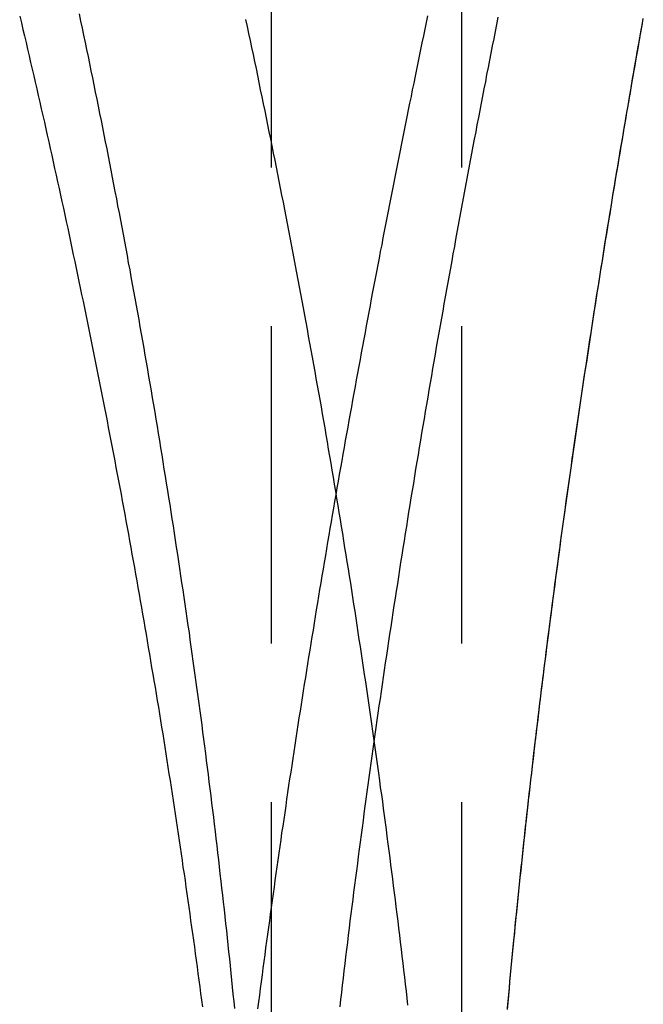
# Model space of a CAD drawing. Extents: x 212 to 591, y -106 to 333.
# Drawn here: x 492 to 496, y 210 to 218 of the extents above; entities that cross this region are included whole.
import ezdxf

# ---------------------------------------------------------------- set-up
doc = ezdxf.new("R2010")
doc.units = 0
doc.header["$LTSCALE"] = 10
doc.linetypes.add('VERDECKT', pattern=[0.375, 0.25, -0.125])
doc.layers.get('0').update_dxf_attribs({"linetype": 'CONTINUOUS'})
doc.layers.add('STEMPEL', color=3, linetype='CONTINUOUS')

# ---------------------------------------------------------------- blocks, each defined once
blk = doc.blocks.new('A$C501A92F0')
at = {"color": 1, "linetype": 'VERDECKT', "extrusion": (-2e-16, 1, -2e-16)}
for p, q in [((-180.094627, 71.65838), (-180.094627, 26.924801)), ((-178.594627, 71.65838), (-178.594627, 25.43043))]:
    blk.add_line(p, q, dxfattribs=at)
at = {"color": 1}
for points in [[(-180.296, 40.3258, 0), (-180.284, 40.2704, 0), (-180.273, 40.2151, 0), (-180.261, 40.1597, 0), (-180.249, 40.1044, 0), (-180.237, 40.049, 0), (-180.226, 39.9936, 0), (-180.214, 39.9382, 0), (-180.203, 39.8829, 0), (-180.191, 39.8275, 0), (-180.18, 39.7721, 0), (-180.168, 39.7167, 0), (-180.157, 39.6613, 0), (-180.145, 39.6058, 0), (-180.134, 39.5504, 0), (-180.123, 39.495, 0), (-180.112, 39.4396, 0), (-180.1, 39.3841, 0), (-180.089, 39.3287, 0), (-180.078, 39.2732, 0), (-180.067, 39.2178, 0), (-180.056, 39.1623, 0), (-180.045, 39.1069, 0), (-180.034, 39.0514, 0), (-180.023, 38.9959, 0), (-180.012, 38.9405, 0), (-180.001, 38.885, 0), (-179.99, 38.8295, 0), (-179.98, 38.774, 0), (-179.969, 38.7185, 0), (-179.958, 38.663, 0), (-179.947, 38.6075, 0), (-179.937, 38.552, 0), (-179.926, 38.4965, 0), (-179.916, 38.441, 0), (-179.905, 38.3855, 0), (-179.894, 38.33, 0), (-179.884, 38.2745, 0), (-179.874, 38.2189, 0), (-179.863, 38.1634, 0), (-179.853, 38.1079, 0), (-179.843, 38.0524, 0), (-179.832, 37.9968, 0), (-179.822, 37.9413, 0), (-179.812, 37.8858, 0), (-179.802, 37.8302, 0), (-179.792, 37.7747, 0), (-179.782, 37.7191, 0), (-179.772, 37.6636, 0), (-179.762, 37.608, 0), (-179.752, 37.5525, 0), (-179.742, 37.4969, 0), (-179.732, 37.4414, 0), (-179.722, 37.3858, 0), (-179.712, 37.3303, 0), (-179.702, 37.2747, 0), (-179.693, 37.2191, 0), (-179.683, 37.1636, 0), (-179.673, 37.108, 0), (-179.664, 37.0525, 0), (-179.654, 36.9969, 0), (-179.645, 36.9413, 0), (-179.635, 36.8858, 0), (-179.626, 36.8302, 0), (-179.616, 36.7746, 0), (-179.607, 36.7191, 0), (-179.598, 36.6635, 0), (-179.588, 36.6079, 0), (-179.579, 36.5524, 0), (-179.57, 36.4968, 0), (-179.561, 36.4413, 0), (-179.552, 36.3857, 0), (-179.543, 36.3301, 0), (-179.534, 36.2746, 0), (-179.525, 36.219, 0), (-179.516, 36.1634, 0), (-179.507, 36.1079, 0), (-179.498, 36.0523, 0), (-179.489, 35.9968, 0), (-179.48, 35.9412, 0), (-179.471, 35.8856, 0), (-179.463, 35.8301, 0), (-179.454, 35.7745, 0), (-179.445, 35.719, 0), (-179.437, 35.6634, 0), (-179.428, 35.6079, 0), (-179.42, 35.5523, 0), (-179.411, 35.4968, 0), (-179.403, 35.4413, 0), (-179.394, 35.3857, 0), (-179.386, 35.3302, 0), (-179.378, 35.2746, 0), (-179.369, 35.2191, 0), (-179.361, 35.1636, 0), (-179.353, 35.1081, 0), (-179.345, 35.0525, 0), (-179.336, 34.997, 0), (-179.328, 34.9415, 0), (-179.32, 34.886, 0), (-179.312, 34.8305, 0), (-179.304, 34.775, 0), (-179.296, 34.7195, 0), (-179.289, 34.664, 0), (-179.281, 34.6085, 0), (-179.273, 34.553, 0), (-179.265, 34.4975, 0), (-179.257, 34.442, 0), (-179.25, 34.3865, 0), (-179.242, 34.331, 0), (-179.235, 34.2756, 0), (-179.227, 34.2201, 0), (-179.219, 34.1646, 0), (-179.212, 34.1092, 0), (-179.205, 34.0537, 0), (-179.197, 33.9983, 0), (-179.19, 33.9428, 0), (-179.183, 33.8874, 0), (-179.175, 33.832, 0), (-179.168, 33.7765, 0), (-179.161, 33.7211, 0), (-179.154, 33.6657, 0), (-179.147, 33.6103, 0), (-179.14, 33.5549, 0), (-179.133, 33.4995, 0), (-179.126, 33.4441, 0), (-179.119, 33.3887, 0), (-179.112, 33.3333, 0), (-179.105, 33.2779, 0), (-179.098, 33.2226, 0), (-179.091, 33.1672, 0), (-179.085, 33.1118, 0), (-179.078, 33.0565, 0), (-179.071, 33.0011, 0), (-179.065, 32.9458, 0), (-179.058, 32.8905, 0), (-179.052, 32.8351, 0), (-179.045, 32.7798, 0), (-179.039, 32.7245, 0), (-179.032, 32.6692, 0), (-179.026, 32.6139, 0), (-179.02, 32.5586, 0)], [(-180.382, 32.5343, 0), (-180.387, 32.59, 0), (-180.393, 32.6457, 0), (-180.398, 32.7014, 0), (-180.404, 32.7571, 0), (-180.41, 32.8129, 0), (-180.415, 32.8686, 0), (-180.421, 32.9243, 0), (-180.427, 32.9801, 0), (-180.433, 33.0358, 0), (-180.439, 33.0916, 0), (-180.445, 33.1473, 0), (-180.451, 33.2031, 0), (-180.457, 33.2589, 0), (-180.463, 33.3147, 0), (-180.469, 33.3705, 0), (-180.476, 33.4263, 0), (-180.482, 33.4821, 0), (-180.488, 33.5379, 0), (-180.495, 33.5937, 0), (-180.501, 33.6495, 0), (-180.507, 33.7054, 0), (-180.514, 33.7612, 0), (-180.52, 33.817, 0), (-180.527, 33.8729, 0), (-180.534, 33.9288, 0), (-180.54, 33.9846, 0), (-180.547, 34.0405, 0), (-180.554, 34.0964, 0), (-180.561, 34.1523, 0), (-180.568, 34.2082, 0), (-180.575, 34.2641, 0), (-180.582, 34.32, 0), (-180.589, 34.3759, 0), (-180.596, 34.4318, 0), (-180.603, 34.4877, 0), (-180.61, 34.5436, 0), (-180.617, 34.5995, 0), (-180.625, 34.6555, 0), (-180.632, 34.7114, 0), (-180.639, 34.7674, 0), (-180.647, 34.8233, 0), (-180.654, 34.8793, 0), (-180.662, 34.9352, 0), (-180.669, 34.9912, 0), (-180.677, 35.0471, 0), (-180.685, 35.1031, 0), (-180.692, 35.1591, 0), (-180.7, 35.2151, 0), (-180.708, 35.271, 0), (-180.716, 35.327, 0), (-180.724, 35.383, 0), (-180.732, 35.439, 0), (-180.739, 35.495, 0), (-180.748, 35.551, 0), (-180.756, 35.607, 0), (-180.764, 35.663, 0), (-180.772, 35.719, 0), (-180.78, 35.775, 0), (-180.788, 35.8311, 0), (-180.797, 35.8871, 0), (-180.805, 35.9431, 0), (-180.813, 35.9991, 0), (-180.822, 36.0552, 0), (-180.83, 36.1112, 0), (-180.839, 36.1672, 0), (-180.847, 36.2232, 0), (-180.856, 36.2793, 0), (-180.865, 36.3353, 0), (-180.873, 36.3914, 0), (-180.882, 36.4474, 0), (-180.891, 36.5034, 0), (-180.9, 36.5595, 0), (-180.909, 36.6155, 0), (-180.918, 36.6716, 0), (-180.927, 36.7276, 0), (-180.936, 36.7837, 0), (-180.945, 36.8397, 0), (-180.954, 36.8958, 0), (-180.963, 36.9518, 0), (-180.972, 37.0079, 0), (-180.981, 37.0639, 0), (-180.991, 37.12, 0), (-181, 37.1761, 0), (-181.009, 37.2321, 0), (-181.019, 37.2882, 0), (-181.028, 37.3442, 0), (-181.038, 37.4003, 0), (-181.047, 37.4563, 0), (-181.057, 37.5124, 0), (-181.067, 37.5685, 0), (-181.076, 37.6245, 0), (-181.086, 37.6806, 0), (-181.096, 37.7366, 0), (-181.106, 37.7927, 0), (-181.115, 37.8487, 0), (-181.125, 37.9048, 0), (-181.135, 37.9608, 0), (-181.145, 38.0169, 0), (-181.155, 38.0729, 0), (-181.165, 38.129, 0), (-181.176, 38.185, 0), (-181.186, 38.2411, 0), (-181.196, 38.2971, 0), (-181.206, 38.3532, 0), (-181.217, 38.4092, 0), (-181.227, 38.4652, 0), (-181.237, 38.5213, 0), (-181.248, 38.5773, 0), (-181.258, 38.6333, 0), (-181.269, 38.6894, 0), (-181.279, 38.7454, 0), (-181.29, 38.8014, 0), (-181.301, 38.8575, 0), (-181.311, 38.9135, 0), (-181.322, 38.9695, 0), (-181.333, 39.0255, 0), (-181.344, 39.0815, 0), (-181.355, 39.1375, 0), (-181.365, 39.1935, 0), (-181.376, 39.2495, 0), (-181.387, 39.3055, 0), (-181.398, 39.3615, 0), (-181.41, 39.4175, 0), (-181.421, 39.4735, 0), (-181.432, 39.5295, 0), (-181.443, 39.5855, 0), (-181.454, 39.6415, 0), (-181.466, 39.6974, 0), (-181.477, 39.7534, 0), (-181.488, 39.8094, 0), (-181.5, 39.8653, 0), (-181.511, 39.9213, 0), (-181.523, 39.9772, 0), (-181.534, 40.0332, 0), (-181.546, 40.0891, 0), (-181.558, 40.1451, 0), (-181.569, 40.201, 0), (-181.581, 40.2569, 0), (-181.593, 40.3128, 0), (-181.605, 40.3688, 0)], [(-180.382, 32.5343, 0), (-180.387, 32.59, 0), (-180.393, 32.6457, 0), (-180.398, 32.7014, 0), (-180.404, 32.7571, 0), (-180.41, 32.8129, 0), (-180.415, 32.8686, 0), (-180.421, 32.9243, 0), (-180.427, 32.9801, 0), (-180.433, 33.0358, 0), (-180.439, 33.0916, 0), (-180.445, 33.1473, 0), (-180.451, 33.2031, 0), (-180.457, 33.2589, 0), (-180.463, 33.3147, 0), (-180.469, 33.3705, 0), (-180.476, 33.4263, 0), (-180.482, 33.4821, 0), (-180.488, 33.5379, 0), (-180.495, 33.5937, 0), (-180.501, 33.6495, 0), (-180.507, 33.7054, 0), (-180.514, 33.7612, 0), (-180.52, 33.817, 0), (-180.527, 33.8729, 0), (-180.534, 33.9288, 0), (-180.54, 33.9846, 0), (-180.547, 34.0405, 0), (-180.554, 34.0964, 0), (-180.561, 34.1523, 0), (-180.568, 34.2082, 0), (-180.575, 34.2641, 0), (-180.582, 34.32, 0), (-180.589, 34.3759, 0), (-180.596, 34.4318, 0), (-180.603, 34.4877, 0), (-180.61, 34.5436, 0), (-180.617, 34.5995, 0), (-180.625, 34.6555, 0), (-180.632, 34.7114, 0), (-180.639, 34.7674, 0), (-180.647, 34.8233, 0), (-180.654, 34.8793, 0), (-180.662, 34.9352, 0), (-180.669, 34.9912, 0), (-180.677, 35.0471, 0), (-180.685, 35.1031, 0), (-180.692, 35.1591, 0), (-180.7, 35.2151, 0), (-180.708, 35.271, 0), (-180.716, 35.327, 0), (-180.724, 35.383, 0), (-180.732, 35.439, 0), (-180.739, 35.495, 0), (-180.748, 35.551, 0), (-180.756, 35.607, 0), (-180.764, 35.663, 0), (-180.772, 35.719, 0), (-180.78, 35.775, 0), (-180.788, 35.8311, 0), (-180.797, 35.8871, 0), (-180.805, 35.9431, 0), (-180.813, 35.9991, 0), (-180.822, 36.0552, 0), (-180.83, 36.1112, 0), (-180.839, 36.1672, 0), (-180.847, 36.2232, 0), (-180.856, 36.2793, 0), (-180.865, 36.3353, 0), (-180.873, 36.3914, 0), (-180.882, 36.4474, 0), (-180.891, 36.5034, 0), (-180.9, 36.5595, 0), (-180.909, 36.6155, 0), (-180.918, 36.6716, 0), (-180.927, 36.7276, 0), (-180.936, 36.7837, 0), (-180.945, 36.8397, 0), (-180.954, 36.8958, 0), (-180.963, 36.9518, 0), (-180.972, 37.0079, 0), (-180.981, 37.0639, 0), (-180.991, 37.12, 0), (-181, 37.1761, 0), (-181.009, 37.2321, 0), (-181.019, 37.2882, 0), (-181.028, 37.3442, 0), (-181.038, 37.4003, 0), (-181.047, 37.4563, 0), (-181.057, 37.5124, 0), (-181.067, 37.5685, 0), (-181.076, 37.6245, 0), (-181.086, 37.6806, 0), (-181.096, 37.7366, 0), (-181.106, 37.7927, 0), (-181.115, 37.8487, 0), (-181.125, 37.9048, 0), (-181.135, 37.9608, 0), (-181.145, 38.0169, 0), (-181.155, 38.0729, 0), (-181.165, 38.129, 0), (-181.176, 38.185, 0), (-181.186, 38.2411, 0), (-181.196, 38.2971, 0), (-181.206, 38.3532, 0), (-181.217, 38.4092, 0), (-181.227, 38.4652, 0), (-181.237, 38.5213, 0), (-181.248, 38.5773, 0), (-181.258, 38.6333, 0), (-181.269, 38.6894, 0), (-181.279, 38.7454, 0), (-181.29, 38.8014, 0), (-181.301, 38.8575, 0), (-181.311, 38.9135, 0), (-181.322, 38.9695, 0), (-181.333, 39.0255, 0), (-181.344, 39.0815, 0), (-181.355, 39.1375, 0), (-181.365, 39.1935, 0), (-181.376, 39.2495, 0), (-181.387, 39.3055, 0), (-181.398, 39.3615, 0), (-181.41, 39.4175, 0), (-181.421, 39.4735, 0), (-181.432, 39.5295, 0), (-181.443, 39.5855, 0), (-181.454, 39.6415, 0), (-181.466, 39.6974, 0), (-181.477, 39.7534, 0), (-181.488, 39.8094, 0), (-181.5, 39.8653, 0), (-181.511, 39.9213, 0), (-181.523, 39.9772, 0), (-181.534, 40.0332, 0), (-181.546, 40.0891, 0), (-181.558, 40.1451, 0), (-181.569, 40.201, 0), (-181.581, 40.2569, 0), (-181.593, 40.3128, 0), (-181.605, 40.3688, 0)], [(-178.234, 32.5258, 0), (-178.229, 32.5805, 0), (-178.224, 32.6352, 0), (-178.219, 32.6899, 0), (-178.214, 32.7447, 0), (-178.209, 32.7994, 0), (-178.204, 32.8541, 0), (-178.199, 32.9089, 0), (-178.193, 32.9637, 0), (-178.188, 33.0184, 0), (-178.183, 33.0732, 0), (-178.177, 33.128, 0), (-178.172, 33.1828, 0), (-178.167, 33.2376, 0), (-178.161, 33.2924, 0), (-178.155, 33.3472, 0), (-178.15, 33.402, 0), (-178.144, 33.4568, 0), (-178.139, 33.5116, 0), (-178.133, 33.5665, 0), (-178.127, 33.6213, 0), (-178.121, 33.6762, 0), (-178.116, 33.731, 0), (-178.11, 33.7859, 0), (-178.104, 33.8408, 0), (-178.098, 33.8956, 0), (-178.092, 33.9505, 0), (-178.086, 34.0054, 0), (-178.08, 34.0603, 0), (-178.074, 34.1152, 0), (-178.068, 34.1701, 0), (-178.062, 34.225, 0), (-178.055, 34.2799, 0), (-178.049, 34.3348, 0), (-178.043, 34.3898, 0), (-178.036, 34.4447, 0), (-178.03, 34.4996, 0), (-178.024, 34.5546, 0), (-178.017, 34.6095, 0), (-178.011, 34.6645, 0), (-178.004, 34.7194, 0), (-177.998, 34.7744, 0), (-177.991, 34.8293, 0), (-177.985, 34.8843, 0), (-177.978, 34.9393, 0), (-177.971, 34.9943, 0), (-177.965, 35.0492, 0), (-177.958, 35.1042, 0), (-177.951, 35.1592, 0), (-177.944, 35.2142, 0), (-177.937, 35.2692, 0), (-177.93, 35.3242, 0), (-177.923, 35.3792, 0), (-177.916, 35.4342, 0), (-177.909, 35.4892, 0), (-177.902, 35.5442, 0), (-177.895, 35.5993, 0), (-177.888, 35.6543, 0), (-177.881, 35.7093, 0), (-177.874, 35.7643, 0), (-177.867, 35.8194, 0), (-177.859, 35.8744, 0), (-177.852, 35.9294, 0), (-177.845, 35.9845, 0), (-177.837, 36.0395, 0), (-177.83, 36.0946, 0), (-177.822, 36.1496, 0), (-177.815, 36.2047, 0), (-177.807, 36.2597, 0), (-177.8, 36.3148, 0), (-177.792, 36.3698, 0), (-177.785, 36.4249, 0), (-177.777, 36.4799, 0), (-177.769, 36.535, 0), (-177.762, 36.59, 0), (-177.754, 36.6451, 0), (-177.746, 36.7002, 0), (-177.738, 36.7552, 0), (-177.73, 36.8103, 0), (-177.723, 36.8654, 0), (-177.715, 36.9204, 0), (-177.707, 36.9755, 0), (-177.699, 37.0306, 0), (-177.691, 37.0856, 0), (-177.683, 37.1407, 0), (-177.675, 37.1958, 0), (-177.667, 37.2508, 0), (-177.658, 37.3059, 0), (-177.65, 37.361, 0), (-177.642, 37.4161, 0), (-177.634, 37.4711, 0), (-177.626, 37.5262, 0), (-177.617, 37.5813, 0), (-177.609, 37.6363, 0), (-177.601, 37.6914, 0), (-177.592, 37.7465, 0), (-177.584, 37.8015, 0), (-177.575, 37.8566, 0), (-177.567, 37.9117, 0), (-177.558, 37.9667, 0), (-177.55, 38.0218, 0), (-177.541, 38.0769, 0), (-177.533, 38.1319, 0), (-177.524, 38.187, 0), (-177.515, 38.2421, 0), (-177.507, 38.2971, 0), (-177.498, 38.3522, 0), (-177.489, 38.4072, 0), (-177.48, 38.4623, 0), (-177.471, 38.5173, 0), (-177.463, 38.5724, 0), (-177.454, 38.6274, 0), (-177.445, 38.6825, 0), (-177.436, 38.7375, 0), (-177.427, 38.7926, 0), (-177.418, 38.8476, 0), (-177.409, 38.9026, 0), (-177.4, 38.9577, 0), (-177.391, 39.0127, 0), (-177.382, 39.0677, 0), (-177.372, 39.1227, 0), (-177.363, 39.1778, 0), (-177.354, 39.2328, 0), (-177.345, 39.2878, 0), (-177.336, 39.3428, 0), (-177.326, 39.3978, 0), (-177.317, 39.4528, 0), (-177.308, 39.5078, 0), (-177.298, 39.5628, 0), (-177.289, 39.6178, 0), (-177.279, 39.6728, 0), (-177.27, 39.7278, 0), (-177.26, 39.7828, 0), (-177.251, 39.8378, 0), (-177.241, 39.8927, 0), (-177.232, 39.9477, 0), (-177.222, 40.0027, 0), (-177.213, 40.0576, 0), (-177.203, 40.1126, 0), (-177.193, 40.1675, 0), (-177.184, 40.2225, 0), (-177.174, 40.2774, 0), (-177.164, 40.3324, 0)], [(-178.233, 32.5374, 0), (-178.228, 32.5901, 0), (-178.223, 32.6428, 0), (-178.219, 32.6956, 0), (-178.214, 32.7483, 0), (-178.209, 32.801, 0), (-178.204, 32.8538, 0), (-178.199, 32.9066, 0), (-178.194, 32.9593, 0), (-178.189, 33.0121, 0), (-178.184, 33.0649, 0), (-178.178, 33.1177, 0), (-178.173, 33.1705, 0), (-178.168, 33.2233, 0), (-178.163, 33.2761, 0), (-178.157, 33.329, 0), (-178.152, 33.3818, 0), (-178.147, 33.4346, 0), (-178.141, 33.4875, 0), (-178.136, 33.5404, 0), (-178.13, 33.5932, 0), (-178.125, 33.6461, 0), (-178.119, 33.699, 0), (-178.113, 33.7519, 0), (-178.108, 33.8048, 0), (-178.102, 33.8577, 0), (-178.096, 33.9106, 0), (-178.091, 33.9635, 0), (-178.085, 34.0165, 0), (-178.079, 34.0694, 0), (-178.073, 34.1224, 0), (-178.067, 34.1753, 0), (-178.061, 34.2283, 0), (-178.055, 34.2812, 0), (-178.049, 34.3342, 0), (-178.043, 34.3872, 0), (-178.037, 34.4402, 0), (-178.031, 34.4932, 0), (-178.025, 34.5461, 0), (-178.019, 34.5991, 0), (-178.012, 34.6522, 0), (-178.006, 34.7052, 0), (-178, 34.7582, 0), (-177.993, 34.8112, 0), (-177.987, 34.8642, 0), (-177.981, 34.9173, 0), (-177.974, 34.9703, 0), (-177.968, 35.0234, 0), (-177.961, 35.0764, 0), (-177.955, 35.1295, 0), (-177.948, 35.1825, 0), (-177.941, 35.2356, 0), (-177.935, 35.2886, 0), (-177.928, 35.3417, 0), (-177.921, 35.3948, 0), (-177.915, 35.4479, 0), (-177.908, 35.501, 0), (-177.901, 35.554, 0), (-177.894, 35.6071, 0), (-177.887, 35.6602, 0), (-177.88, 35.7133, 0), (-177.874, 35.7664, 0), (-177.867, 35.8195, 0), (-177.86, 35.8726, 0), (-177.852, 35.9258, 0), (-177.845, 35.9789, 0), (-177.838, 36.032, 0), (-177.831, 36.0851, 0), (-177.824, 36.1382, 0), (-177.817, 36.1914, 0), (-177.81, 36.2445, 0), (-177.802, 36.2976, 0), (-177.795, 36.3507, 0), (-177.788, 36.4039, 0), (-177.78, 36.457, 0), (-177.773, 36.5102, 0), (-177.765, 36.5633, 0), (-177.758, 36.6164, 0), (-177.75, 36.6696, 0), (-177.743, 36.7227, 0), (-177.735, 36.7759, 0), (-177.728, 36.829, 0), (-177.72, 36.8822, 0), (-177.713, 36.9353, 0), (-177.705, 36.9885, 0), (-177.697, 37.0416, 0), (-177.689, 37.0948, 0), (-177.682, 37.1479, 0), (-177.674, 37.2011, 0), (-177.666, 37.2542, 0), (-177.658, 37.3074, 0), (-177.65, 37.3605, 0), (-177.642, 37.4137, 0), (-177.634, 37.4668, 0), (-177.626, 37.52, 0), (-177.618, 37.5732, 0), (-177.61, 37.6263, 0), (-177.602, 37.6795, 0), (-177.594, 37.7326, 0), (-177.586, 37.7858, 0), (-177.578, 37.8389, 0), (-177.57, 37.8921, 0), (-177.562, 37.9452, 0), (-177.553, 37.9983, 0), (-177.545, 38.0515, 0), (-177.537, 38.1046, 0), (-177.529, 38.1578, 0), (-177.52, 38.2109, 0), (-177.512, 38.2641, 0), (-177.503, 38.3172, 0), (-177.495, 38.3703, 0), (-177.486, 38.4235, 0), (-177.478, 38.4766, 0), (-177.469, 38.5297, 0), (-177.461, 38.5828, 0), (-177.452, 38.636, 0), (-177.444, 38.6891, 0), (-177.435, 38.7422, 0), (-177.426, 38.7953, 0), (-177.418, 38.8484, 0), (-177.409, 38.9015, 0), (-177.4, 38.9546, 0), (-177.392, 39.0077, 0), (-177.383, 39.0608, 0), (-177.374, 39.1139, 0), (-177.365, 39.167, 0), (-177.356, 39.2201, 0), (-177.347, 39.2732, 0), (-177.338, 39.3263, 0), (-177.329, 39.3793, 0), (-177.32, 39.4324, 0), (-177.311, 39.4855, 0), (-177.302, 39.5385, 0), (-177.293, 39.5916, 0), (-177.284, 39.6447, 0), (-177.275, 39.6977, 0), (-177.266, 39.7507, 0), (-177.257, 39.8038, 0), (-177.248, 39.8568, 0), (-177.239, 39.9098, 0), (-177.229, 39.9629, 0), (-177.22, 40.0159, 0), (-177.211, 40.0689, 0), (-177.201, 40.1219, 0), (-177.192, 40.1749, 0), (-177.183, 40.2279, 0), (-177.173, 40.2809, 0), (-177.164, 40.3339, 0)], [(-182.075, 40.3517, 0), (-182.062, 40.2996, 0), (-182.05, 40.2475, 0), (-182.038, 40.1953, 0), (-182.025, 40.1432, 0), (-182.013, 40.0911, 0), (-182.001, 40.0389, 0), (-181.989, 39.9868, 0), (-181.977, 39.9346, 0), (-181.965, 39.8825, 0), (-181.953, 39.8303, 0), (-181.941, 39.7781, 0), (-181.929, 39.7259, 0), (-181.917, 39.6737, 0), (-181.905, 39.6215, 0), (-181.893, 39.5693, 0), (-181.881, 39.5171, 0), (-181.87, 39.4649, 0), (-181.858, 39.4126, 0), (-181.846, 39.3604, 0), (-181.834, 39.3082, 0), (-181.823, 39.2559, 0), (-181.811, 39.2037, 0), (-181.8, 39.1514, 0), (-181.788, 39.0992, 0), (-181.777, 39.0469, 0), (-181.765, 38.9946, 0), (-181.754, 38.9423, 0), (-181.742, 38.89, 0), (-181.731, 38.8378, 0), (-181.72, 38.7855, 0), (-181.708, 38.7332, 0), (-181.697, 38.6809, 0), (-181.686, 38.6285, 0), (-181.675, 38.5762, 0), (-181.664, 38.5239, 0), (-181.653, 38.4716, 0), (-181.642, 38.4192, 0), (-181.631, 38.3669, 0), (-181.62, 38.3146, 0), (-181.609, 38.2622, 0), (-181.598, 38.2099, 0), (-181.587, 38.1575, 0), (-181.576, 38.1052, 0), (-181.565, 38.0528, 0), (-181.554, 38.0004, 0), (-181.544, 37.9481, 0), (-181.533, 37.8957, 0), (-181.522, 37.8433, 0), (-181.512, 37.7909, 0), (-181.501, 37.7386, 0), (-181.49, 37.6862, 0), (-181.48, 37.6338, 0), (-181.469, 37.5814, 0), (-181.459, 37.529, 0), (-181.449, 37.4766, 0), (-181.438, 37.4242, 0), (-181.428, 37.3718, 0), (-181.418, 37.3194, 0), (-181.407, 37.2669, 0), (-181.397, 37.2145, 0), (-181.387, 37.1621, 0), (-181.377, 37.1097, 0), (-181.367, 37.0572, 0), (-181.357, 37.0048, 0), (-181.346, 36.9524, 0), (-181.336, 36.9, 0), (-181.326, 36.8475, 0), (-181.317, 36.7951, 0), (-181.307, 36.7426, 0), (-181.297, 36.6902, 0), (-181.287, 36.6378, 0), (-181.277, 36.5853, 0), (-181.267, 36.5329, 0), (-181.258, 36.4804, 0), (-181.248, 36.428, 0), (-181.238, 36.3755, 0), (-181.229, 36.323, 0), (-181.219, 36.2706, 0), (-181.21, 36.2181, 0), (-181.2, 36.1657, 0), (-181.191, 36.1132, 0), (-181.181, 36.0607, 0), (-181.172, 36.0083, 0), (-181.163, 35.9558, 0), (-181.153, 35.9034, 0), (-181.144, 35.8509, 0), (-181.135, 35.7984, 0), (-181.126, 35.7459, 0), (-181.116, 35.6935, 0), (-181.107, 35.641, 0), (-181.098, 35.5885, 0), (-181.089, 35.5361, 0), (-181.08, 35.4836, 0), (-181.071, 35.4311, 0), (-181.062, 35.3786, 0), (-181.053, 35.3262, 0), (-181.044, 35.2737, 0), (-181.036, 35.2212, 0), (-181.027, 35.1688, 0), (-181.018, 35.1163, 0), (-181.009, 35.0638, 0), (-181.001, 35.0113, 0), (-180.992, 34.9589, 0), (-180.983, 34.9064, 0), (-180.975, 34.8539, 0), (-180.966, 34.8015, 0), (-180.958, 34.749, 0), (-180.949, 34.6965, 0), (-180.941, 34.6441, 0), (-180.933, 34.5916, 0), (-180.924, 34.5391, 0), (-180.916, 34.4867, 0), (-180.908, 34.4342, 0), (-180.9, 34.3817, 0), (-180.891, 34.3293, 0), (-180.883, 34.2768, 0), (-180.875, 34.2243, 0), (-180.867, 34.1719, 0), (-180.859, 34.1194, 0), (-180.851, 34.067, 0), (-180.843, 34.0145, 0), (-180.835, 33.9621, 0), (-180.827, 33.9096, 0), (-180.82, 33.8572, 0), (-180.812, 33.8047, 0), (-180.804, 33.7523, 0), (-180.796, 33.6999, 0), (-180.789, 33.6474, 0), (-180.781, 33.595, 0), (-180.773, 33.5426, 0), (-180.766, 33.4901, 0), (-180.758, 33.4377, 0), (-180.751, 33.3853, 0), (-180.743, 33.3328, 0), (-180.736, 33.2804, 0), (-180.729, 33.228, 0), (-180.721, 33.1756, 0), (-180.714, 33.1232, 0), (-180.707, 33.0708, 0), (-180.699, 33.0184, 0), (-180.692, 32.966, 0), (-180.685, 32.9136, 0), (-180.678, 32.8612, 0), (-180.671, 32.8088, 0), (-180.664, 32.7564, 0), (-180.657, 32.704, 0), (-180.65, 32.6516, 0), (-180.643, 32.5993, 0), (-180.636, 32.5469, 0)], [(-178.863, 40.3543, 0), (-178.874, 40.3014, 0), (-178.885, 40.2484, 0), (-178.896, 40.1955, 0), (-178.907, 40.1425, 0), (-178.918, 40.0895, 0), (-178.928, 40.0365, 0), (-178.939, 39.9836, 0), (-178.95, 39.9306, 0), (-178.961, 39.8776, 0), (-178.972, 39.8246, 0), (-178.983, 39.7716, 0), (-178.993, 39.7185, 0), (-179.004, 39.6655, 0), (-179.015, 39.6125, 0), (-179.026, 39.5594, 0), (-179.036, 39.5064, 0), (-179.047, 39.4533, 0), (-179.057, 39.4003, 0), (-179.068, 39.3472, 0), (-179.079, 39.2941, 0), (-179.089, 39.2411, 0), (-179.1, 39.188, 0), (-179.11, 39.1349, 0), (-179.121, 39.0818, 0), (-179.131, 39.0287, 0), (-179.142, 38.9756, 0), (-179.152, 38.9225, 0), (-179.163, 38.8693, 0), (-179.173, 38.8162, 0), (-179.183, 38.7631, 0), (-179.194, 38.71, 0), (-179.204, 38.6568, 0), (-179.214, 38.6037, 0), (-179.224, 38.5505, 0), (-179.235, 38.4974, 0), (-179.245, 38.4442, 0), (-179.255, 38.391, 0), (-179.265, 38.3379, 0), (-179.275, 38.2847, 0), (-179.285, 38.2315, 0), (-179.296, 38.1783, 0), (-179.306, 38.1251, 0), (-179.316, 38.0719, 0), (-179.326, 38.0187, 0), (-179.336, 37.9655, 0), (-179.346, 37.9123, 0), (-179.355, 37.8591, 0), (-179.365, 37.8059, 0), (-179.375, 37.7527, 0), (-179.385, 37.6995, 0), (-179.395, 37.6463, 0), (-179.405, 37.593, 0), (-179.414, 37.5398, 0), (-179.424, 37.4866, 0), (-179.434, 37.4333, 0), (-179.444, 37.3801, 0), (-179.453, 37.3268, 0), (-179.463, 37.2736, 0), (-179.473, 37.2203, 0), (-179.482, 37.1671, 0), (-179.492, 37.1138, 0), (-179.501, 37.0606, 0), (-179.511, 37.0073, 0), (-179.52, 36.954, 0), (-179.53, 36.9008, 0), (-179.539, 36.8475, 0), (-179.549, 36.7942, 0), (-179.558, 36.741, 0), (-179.567, 36.6877, 0), (-179.577, 36.6344, 0), (-179.586, 36.5811, 0), (-179.595, 36.5278, 0), (-179.604, 36.4745, 0), (-179.613, 36.4213, 0), (-179.623, 36.368, 0), (-179.632, 36.3147, 0), (-179.641, 36.2614, 0), (-179.65, 36.2081, 0), (-179.659, 36.1548, 0), (-179.668, 36.1015, 0), (-179.677, 36.0482, 0), (-179.686, 35.9949, 0), (-179.695, 35.9416, 0), (-179.704, 35.8883, 0), (-179.713, 35.835, 0), (-179.722, 35.7817, 0), (-179.73, 35.7284, 0), (-179.739, 35.6751, 0), (-179.748, 35.6218, 0), (-179.757, 35.5685, 0), (-179.765, 35.5152, 0), (-179.774, 35.4619, 0), (-179.783, 35.4086, 0), (-179.791, 35.3553, 0), (-179.8, 35.3019, 0), (-179.808, 35.2486, 0), (-179.817, 35.1953, 0), (-179.825, 35.142, 0), (-179.834, 35.0887, 0), (-179.842, 35.0354, 0), (-179.851, 34.9821, 0), (-179.859, 34.9288, 0), (-179.867, 34.8755, 0), (-179.876, 34.8222, 0), (-179.884, 34.7689, 0), (-179.892, 34.7156, 0), (-179.9, 34.6623, 0), (-179.908, 34.609, 0), (-179.917, 34.5557, 0), (-179.925, 34.5024, 0), (-179.933, 34.4491, 0), (-179.941, 34.3958, 0), (-179.949, 34.3425, 0), (-179.957, 34.2892, 0), (-179.965, 34.2359, 0), (-179.973, 34.1826, 0), (-179.98, 34.1293, 0), (-179.988, 34.076, 0), (-179.996, 34.0227, 0), (-180.004, 33.9694, 0), (-180.012, 33.9162, 0), (-180.019, 33.8629, 0), (-180.027, 33.8096, 0), (-180.035, 33.7563, 0), (-180.042, 33.7031, 0), (-180.05, 33.6498, 0), (-180.057, 33.5965, 0), (-180.065, 33.5432, 0), (-180.072, 33.49, 0), (-180.08, 33.4367, 0), (-180.087, 33.3835, 0), (-180.095, 33.3302, 0), (-180.102, 33.2769, 0), (-180.109, 33.2237, 0), (-180.116, 33.1704, 0), (-180.124, 33.1172, 0), (-180.131, 33.064, 0), (-180.138, 33.0107, 0), (-180.145, 32.9575, 0), (-180.152, 32.9043, 0), (-180.159, 32.851, 0), (-180.166, 32.7978, 0), (-180.173, 32.7446, 0), (-180.18, 32.6914, 0), (-180.187, 32.6382, 0), (-180.194, 32.585, 0), (-180.201, 32.5317, 0)]]:
    blk.add_polyline3d(points, dxfattribs=at)
blk.add_polyline3d([(-178.309, 40.3425, 0), (-178.32, 40.2861, 0), (-178.331, 40.2297, 0), (-178.342, 40.1734, 0), (-178.353, 40.117, 0), (-178.365, 40.0606, 0), (-178.376, 40.0042, 0), (-178.387, 39.9477, 0), (-178.398, 39.8913, 0), (-178.408, 39.8349, 0), (-178.419, 39.7785, 0), (-178.43, 39.722, 0), (-178.441, 39.6656, 0), (-178.452, 39.6092, 0), (-178.463, 39.5527, 0), (-178.474, 39.4963, 0), (-178.484, 39.4398, 0), (-178.495, 39.3834, 0), (-178.506, 39.3269, 0), (-178.516, 39.2705, 0), (-178.527, 39.214, 0), (-178.538, 39.1575, 0), (-178.548, 39.101, 0), (-178.559, 39.0446, 0), (-178.569, 38.9881, 0), (-178.58, 38.9316, 0), (-178.59, 38.8751, 0), (-178.601, 38.8186, 0), (-178.611, 38.7621, 0), (-178.622, 38.7056, 0), (-178.632, 38.6491, 0), (-178.642, 38.5926, 0), (-178.652, 38.5361, 0), (-178.663, 38.4796, 0), (-178.673, 38.4231, 0), (-178.683, 38.3666, 0), (-178.693, 38.3101, 0), (-178.704, 38.2535, 0), (-178.714, 38.197, 0), (-178.724, 38.1405, 0), (-178.734, 38.084, 0), (-178.744, 38.0274, 0), (-178.754, 37.9709, 0), (-178.764, 37.9144, 0), (-178.774, 37.8578, 0), (-178.784, 37.8013, 0), (-178.794, 37.7448, 0), (-178.803, 37.6882, 0), (-178.813, 37.6317, 0), (-178.823, 37.5752, 0), (-178.833, 37.5186, 0), (-178.842, 37.4621, 0), (-178.852, 37.4055, 0), (-178.862, 37.349, 0), (-178.871, 37.2924, 0), (-178.881, 37.2359, 0), (-178.891, 37.1793, 0), (-178.9, 37.1228, 0), (-178.91, 37.0662, 0), (-178.919, 37.0097, 0), (-178.929, 36.9531, 0), (-178.938, 36.8966, 0), (-178.947, 36.84, 0), (-178.957, 36.7835, 0), (-178.966, 36.7269, 0), (-178.975, 36.6704, 0), (-178.984, 36.6138, 0), (-178.994, 36.5573, 0), (-179.003, 36.5007, 0), (-179.012, 36.4441, 0), (-179.021, 36.3876, 0), (-179.03, 36.331, 0), (-179.039, 36.2745, 0), (-179.048, 36.2179, 0), (-179.057, 36.1614, 0), (-179.066, 36.1048, 0), (-179.075, 36.0483, 0), (-179.084, 35.9917, 0), (-179.093, 35.9352, 0), (-179.101, 35.8787, 0), (-179.11, 35.8221, 0), (-179.119, 35.7656, 0), (-179.128, 35.709, 0), (-179.136, 35.6525, 0), (-179.145, 35.5959, 0), (-179.153, 35.5394, 0), (-179.162, 35.4829, 0), (-179.171, 35.4263, 0), (-179.179, 35.3698, 0), (-179.187, 35.3133, 0), (-179.196, 35.2567, 0), (-179.204, 35.2002, 0), (-179.213, 35.1437, 0), (-179.221, 35.0872, 0), (-179.229, 35.0306, 0), (-179.237, 34.9741, 0), (-179.246, 34.9176, 0), (-179.254, 34.8611, 0), (-179.262, 34.8046, 0), (-179.27, 34.7481, 0), (-179.278, 34.6916, 0), (-179.286, 34.6351, 0), (-179.294, 34.5786, 0), (-179.302, 34.5221, 0), (-179.31, 34.4656, 0), (-179.318, 34.4091, 0), (-179.325, 34.3526, 0), (-179.333, 34.2961, 0), (-179.341, 34.2397, 0), (-179.349, 34.1832, 0), (-179.356, 34.1267, 0), (-179.364, 34.0703, 0), (-179.371, 34.0138, 0), (-179.379, 33.9573, 0), (-179.387, 33.9009, 0), (-179.394, 33.8444, 0), (-179.401, 33.788, 0), (-179.409, 33.7315, 0), (-179.416, 33.6751, 0), (-179.423, 33.6187, 0), (-179.431, 33.5622, 0), (-179.438, 33.5058, 0), (-179.445, 33.4494, 0), (-179.452, 33.393, 0), (-179.459, 33.3366, 0), (-179.467, 33.2802, 0), (-179.474, 33.2238, 0), (-179.481, 33.1674, 0), (-179.487, 33.111, 0), (-179.494, 33.0546, 0), (-179.501, 32.9982, 0), (-179.508, 32.9418, 0), (-179.515, 32.8854, 0), (-179.522, 32.8291, 0), (-179.528, 32.7727, 0), (-179.535, 32.7164, 0), (-179.542, 32.66, 0), (-179.548, 32.6037, 0), (-179.555, 32.5473, 0)])

msp = doc.modelspace()

# ---------------------------------------------------------------- block references
at = {"layer": 'STEMPEL'}
msp.add_blockref('A$C501A92F0', (673.6125, 177.8395, -44.4828), dxfattribs=at)

doc.saveas('drawing.dxf')
